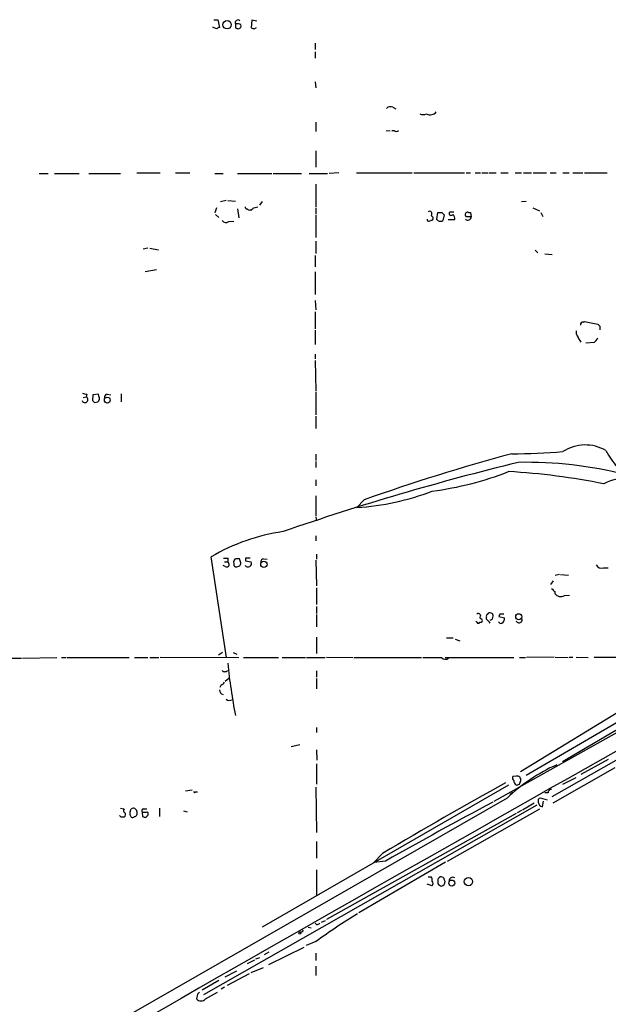
# Model space of a CAD drawing. Extents: x 16 to 1074, y 7 to 888.
# Drawn here: x 353 to 450, y 327 to 490 of the extents above; entities that cross this region are included whole.
import ezdxf

# ---------------------------------------------------------------- set-up
doc = ezdxf.new("R2010")
doc.units = 0
doc.header["$MEASUREMENT"] = 0
doc.layers.add('MAIN', color=5, linetype='CONTINUOUS')

msp = doc.modelspace()

# ---------------------------------------------------------------- linework, layer by layer
at = {"layer": 'MAIN'}
for p, q in [((385.2333, 489.8813), (385.9107, 489.8813)), ((385.9107, 489.8813), (386.1647, 488.6113)), ((391.4987, 489.7966), (391.414, 488.5266)), ((392.3453, 489.6273), (391.4987, 489.7966)), ((385.1487, 488.6113), (385.1487, 488.696)), ((385.7413, 488.3573), (385.1487, 488.6113)), ((388.7893, 489.204), (388.7893, 488.5266)), ((389.2973, 489.204), (388.7893, 489.204)), ((389.2973, 488.3573), (389.7207, 488.6113)), ((391.922, 488.3573), (392.2607, 488.6113)), ((401.9973, 485.9866), (401.9973, 484.9706)), ((401.9973, 484.5473), (401.9973, 483.5313)), ((401.9973, 479.6366), (402.082, 478.6206)), ((414.782, 475.4033), (415.29, 475.1493)), ((402.082, 472.948), (402.082, 471.424)), ((413.6813, 471.5933), (414.3587, 471.5086)), ((414.6127, 471.5933), (415.036, 471.5933)), ((402.082, 468.2066), (402.082, 465.4973)), ((356.362, 464.4813), (357.886, 464.4813)), ((358.902, 464.4813), (362.966, 464.4813)), ((364.5747, 464.4813), (369.824, 464.4813)), ((372.5333, 464.566), (376.3433, 464.566)), ((378.8833, 464.566), (381.254, 464.566)), ((385.4027, 464.4813), (386.7573, 464.4813)), ((389.128, 464.4813), (394.8007, 464.4813)), ((395.0547, 464.4813), (399.7113, 464.4813)), ((400.9813, 464.4813), (404.0293, 464.4813)), ((405.892, 464.566), (404.2833, 464.4813)), ((408.7707, 464.566), (417.9993, 464.566)), ((418.2533, 464.566), (426.6353, 464.566)), ((426.8893, 464.566), (427.6513, 464.566)), ((428.4133, 464.566), (429.26, 464.566)), ((429.514, 464.566), (430.53, 464.566)), ((430.6993, 464.566), (431.8847, 464.566)), ((432.6467, 464.566), (433.832, 464.566)), ((435.0173, 464.566), (436.0333, 464.566)), ((436.372, 464.566), (437.7267, 464.566)), ((437.9807, 464.566), (440.182, 464.566)), ((440.7747, 464.566), (441.7907, 464.566)), ((442.8913, 464.566), (443.9073, 464.566)), ((444.5, 464.566), (446.1933, 464.566)), ((446.4473, 464.566), (450.1727, 464.566)), ((402.082, 462.7033), (402.082, 458.978)), ((385.6567, 458.8086), (385.4027, 457.962)), ((386.334, 459.8246), (387.2653, 460.0786)), ((387.5193, 459.994), (388.7893, 459.9093)), ((391.8373, 458.8086), (392.5147, 458.978)), ((393.192, 459.8246), (392.7687, 459.232)), ((402.082, 458.8086), (402.082, 457.7926)), ((436.0333, 459.8246), (436.7953, 459.9093)), ((437.896, 458.8086), (438.9967, 458.3006)), ((385.4873, 457.708), (386.08, 457.2)), ((389.128, 458.6393), (389.382, 457.1153)), ((391.2447, 458.47), (391.4987, 458.47)), ((402.082, 457.6233), (402.082, 453.898)), ((421.132, 457.5386), (421.4707, 457.2)), ((422.0633, 456.946), (422.2327, 458.0466)), ((422.91, 458.0466), (423.2487, 457.6233)), ((423.2487, 457.6233), (423.0793, 456.692)), ((424.2647, 458.1313), (424.8573, 458.1313)), ((426.974, 457.2846), (426.8047, 457.5386)), ((427.3127, 458.0466), (427.6513, 458.0466)), ((427.6513, 458.0466), (427.736, 457.2846)), ((439.2507, 458.0466), (439.5893, 457.3693)), ((387.6887, 456.5226), (388.5353, 456.6073)), ((422.2327, 456.692), (422.0633, 456.946)), ((423.926, 456.8613), (425.0267, 456.8613)), ((402.082, 453.3053), (402.082, 451.2733)), ((373.5493, 452.0353), (374.3113, 452.2046)), ((374.65, 452.12), (376.0893, 451.866)), ((401.9973, 450.9346), (401.9973, 449.072)), ((438.3193, 451.7813), (438.7427, 451.358)), ((439.928, 451.1886), (441.1133, 451.104)), ((375.7507, 448.564), (373.888, 448.2253)), ((401.9973, 448.2253), (401.9973, 444.5)), ((401.9973, 443.484), (402.082, 441.96)), ((401.9973, 441.6213), (401.9973, 438.8273)), ((446.278, 439.928), (446.4473, 440.0126)), ((446.4473, 440.0126), (448.6487, 439.5893)), ((401.9973, 438.5733), (401.9973, 436.2026)), ((448.9873, 439.2506), (448.9873, 438.658)), ((448.056, 436.5413), (446.7013, 436.4566)), ((401.9973, 434.594), (401.9973, 433.832)), ((401.9973, 433.578), (402.082, 428.498)), ((364.236, 427.99), (364.1513, 427.5666)), ((365.252, 427.9053), (365.1673, 426.974)), ((366.1833, 427.99), (365.252, 427.9053)), ((366.268, 427.6513), (366.1833, 427.99)), ((367.6227, 427.99), (368.2153, 427.9053)), ((369.9087, 428.0746), (369.9087, 426.72)), ((402.082, 428.3286), (402.082, 424.6033)), ((363.6433, 427.482), (364.1513, 427.5666)), ((365.506, 426.6353), (366.0987, 426.72)), ((402.082, 424.3493), (402.082, 422.3173)), ((402.082, 418.084), (402.082, 417.068)), ((402.082, 416.8986), (402.082, 415.8826)), ((402.082, 413.8506), (402.082, 412.8346)), ((402.082, 411.226), (402.082, 407.8393)), ((410.0407, 410.5486), (408.8553, 409.2786)), ((402.082, 407.67), (402.1667, 407.0773)), ((402.082, 404.622), (402.082, 403.7753)), ((387.35, 384.4713), (384.81, 401.1506)), ((386.842, 400.8966), (387.604, 400.8966)), ((387.0113, 400.304), (387.5193, 400.304)), ((389.7207, 400.1346), (389.4667, 400.812)), ((390.4827, 400.8966), (390.4827, 400.4733)), ((390.4827, 400.4733), (391.414, 400.304)), ((393.446, 400.812), (394.0387, 400.7273)), ((402.082, 400.558), (402.1667, 396.3246)), ((402.1667, 401.574), (402.1667, 400.7273)), ((387.096, 399.542), (386.7573, 399.7113)), ((388.5353, 400.05), (388.5353, 399.7113)), ((389.2127, 399.542), (389.5513, 399.6266)), ((449.58, 399.288), (450.342, 399.288)), ((441.2827, 397.1713), (440.8593, 396.5786)), ((441.6213, 398.1026), (442.2987, 398.272)), ((442.468, 398.1873), (443.8227, 398.1026)), ((402.1667, 395.986), (402.1667, 393.2766)), ((441.5367, 395.3933), (441.5367, 395.0546)), ((443.1453, 394.716), (443.992, 394.8006)), ((402.1667, 392.938), (402.1667, 391.7526)), ((402.1667, 391.5833), (402.1667, 389.5513)), ((428.6673, 390.3133), (428.498, 390.4826)), ((429.1753, 391.0753), (429.514, 390.8213)), ((430.276, 390.8213), (430.276, 391.16)), ((432.4773, 391.668), (432.308, 391.2446)), ((432.308, 391.2446), (433.2393, 391.0753)), ((402.1667, 387.858), (402.1667, 385.1486)), ((423.672, 387.7733), (424.7727, 387.7733)), ((425.1113, 387.5193), (425.8733, 387.2653)), ((347.726, 384.3866), (353.4833, 384.3866)), ((353.6527, 384.3866), (359.3253, 384.4713)), ((360.0873, 384.4713), (360.7647, 384.4713)), ((360.934, 384.4713), (371.2633, 384.4713)), ((372.11, 384.4713), (374.3113, 384.4713)), ((374.65, 384.4713), (376.174, 384.4713)), ((376.3433, 384.556), (389.382, 384.4713)), ((386.6727, 385.318), (385.9953, 384.8946)), ((388.4507, 385.318), (389.0433, 385.064)), ((390.144, 384.4713), (395.9013, 384.4713)), ((396.494, 384.4713), (400.3887, 384.4713)), ((400.558, 384.4713), (403.606, 384.4713)), ((403.86, 384.556), (408.2627, 384.4713)), ((408.432, 384.4713), (419.5233, 384.4713)), ((423.418, 384.4713), (434.7633, 384.4713)), ((473.1173, 384.048), (431.4613, 360.68)), ((435.6947, 384.4713), (436.7107, 384.4713)), ((466.9367, 384.556), (435.864, 365.5906)), ((441.452, 384.556), (436.88, 384.4713)), ((441.6213, 384.556), (443.738, 384.4713)), ((443.9073, 384.556), (444.5, 384.556)), ((445.0927, 384.556), (447.04, 384.4713)), ((448.056, 384.556), (475.3187, 384.4713)), ((466.7673, 382.524), (436.7953, 364.998)), ((387.096, 380.5766), (387.6887, 381.0846)), ((402.1667, 382.27), (402.1667, 381.254)), ((402.1667, 381), (402.1667, 379.3066)), ((386.4187, 379.984), (386.2493, 379.5606)), ((441.1133, 361.5266), (472.5247, 379.3913)), ((402.1667, 372.9566), (402.1667, 372.11)), ((451.612, 372.4486), (442.8067, 367.284)), ((399.4573, 370.078), (398.018, 369.7393)), ((402.1667, 369.2313), (402.2513, 367.538)), ((402.1667, 366.9453), (402.1667, 363.5586)), ((451.4427, 366.268), (441.198, 360.426)), ((450.342, 367.6226), (445.8547, 365.1673)), ((435.1867, 364.9133), (434.594, 364.8286)), ((442.8913, 363.5586), (445.0927, 364.6593)), ((433.9167, 363.3893), (393.192, 339.9366)), ((402.082, 363.0506), (402.1667, 355.6)), ((435.6947, 363.5586), (435.9487, 364.1513)), ((433.6627, 361.2726), (358.5633, 318.1773)), ((380.5767, 362.458), (381.6773, 362.6273)), ((382.1853, 362.2886), (382.524, 362.2886)), ((434.594, 362.204), (434.1707, 361.8653)), ((440.3513, 360.934), (439.166, 361.2726)), ((440.436, 362.1193), (439.928, 362.1193)), ((369.824, 359.5793), (370.4167, 359.4946)), ((376.2587, 359.5793), (376.2587, 358.2246)), ((438.5733, 360.0873), (383.54, 328.7606)), ((436.2027, 359.3253), (438.15, 360.5106)), ((439.5047, 359.8333), (439.674, 360.7646)), ((369.9087, 358.14), (369.6547, 358.394)), ((371.4327, 359.0713), (371.602, 359.4946)), ((372.5333, 359.0713), (372.5333, 358.4786)), ((373.38, 358.902), (373.4647, 358.2246)), ((374.0573, 358.902), (373.38, 358.902)), ((373.634, 359.4946), (374.142, 359.4946)), ((374.396, 358.4786), (374.396, 358.7326)), ((380.238, 359.156), (380.8307, 358.9866)), ((435.1867, 358.7326), (403.86, 341.2066)), ((438.9967, 359.41), (423.7567, 350.774)), ((436.0333, 359.2406), (435.356, 358.8173)), ((402.1667, 354.076), (402.1667, 351.3666)), ((413.0887, 352.1286), (411.6493, 350.6046)), ((423.5027, 350.6893), (409.194, 342.3073)), ((413.5967, 350.8586), (411.6493, 350.6046)), ((402.1667, 349.4193), (402.1667, 345.1013)), ((420.624, 348.234), (421.132, 348.234)), ((421.3013, 346.7946), (420.4547, 347.0486)), ((422.2327, 347.8953), (422.2327, 347.1333)), ((402.1667, 340.36), (401.9973, 340.614)), ((403.0133, 340.7833), (403.6907, 341.0373)), ((399.796, 339.09), (399.4573, 339.09)), ((400.812, 339.9366), (401.32, 339.852)), ((402.082, 337.566), (400.4733, 336.8886)), ((394.2927, 335.788), (393.5307, 335.3646)), ((394.2927, 333.756), (400.1347, 336.6346)), ((402.082, 335.6186), (402.082, 334.4333)), ((390.8213, 333.9253), (392.0067, 334.518)), ((392.176, 334.6873), (392.8533, 334.9413)), ((387.096, 331.724), (389.0433, 332.74)), ((391.0753, 332.232), (387.4347, 330.2846)), ((393.3613, 333.248), (391.3293, 332.4013)), ((402.082, 333.502), (402.082, 331.978)), ((386.08, 331.1313), (383.286, 329.5226)), ((382.524, 328.8453), (382.3547, 328.0833)), ((383.8787, 328.0833), (385.826, 329.184)), ((387.0113, 330.0306), (386.4187, 329.692))]:
    msp.add_line(p, q, dxfattribs=at)
for centre, radius in [((387.4224, 489.0574), 0.6991), ((367.6375, 427.0329), 0.4852), ((393.4993, 399.8937), 0.5163), ((435.5969, 391.2382), 0.4969), ((427.2794, 347.4599), 0.6955), ((424.5398, 347.2207), 0.4982), ((399.4361, 338.9419), 0.1496)]:
    msp.add_circle(centre, radius, dxfattribs=at)
for centre, radius, start, end in [((389.2268, 489.3733), 0.4691, 46.226592, 201.155014), ((386.2068, 488.0612), 0.5517, 94.376403, 147.539959), ((431.3708, 615.4493), 133.8752, 251.45383, 251.682999), ((389.3312, 488.7806), 0.4247, 336.507351, 94.577686), ((433.9955, 615.4493), 133.8752, 251.45383, 251.682999), ((414.3782, 474.6934), 0.8167, 60.36824, 138.554055), ((419.8197, 475.9538), 1.7405, 251.565051, 288.431826), ((420.9627, 475.4774), 1.3158, 243.228535, 320.547906), ((415.3747, 471.8262), 0.411, 214.513548, 325.478552), ((390.6944, 458.9357), 0.2994, 171.878017, 278.121983), ((307.018, 543.2893), 119.7134, 314.885409, 315.114591), ((391.0753, 458.8085), 0.3785, 206.551513, 296.585359), ((420.878, 457.835), 0.3875, 310.604502, 130.604502), ((421.1461, 457.1012), 0.3393, 253.071082, 16.928918), ((422.5714, 627.3965), 169.3502, 269.885409, 270.114558), ((424.4038, 457.8471), 0.3164, 116.079162, 333.920838), ((424.0409, 456.958), 0.9905, 354.397613, 49.212375), ((427.1433, 457.708), 0.3786, 63.421413, 206.578587), ((427.2112, 457.2779), 0.5248, 219.231025, 0.731442), ((427.355, 266.7848), 190.5002, 89.885408, 90.114592), ((387.2285, 457.1934), 0.8134, 218.05476, 304.451935), ((420.751, 456.8613), 0.3055, 164.062331, 344.062332), ((422.656, 457.5379), 0.9459, 243.415987, 296.584013), ((446.3204, 439.3776), 0.552, 94.405074, 175.594926), ((533.5054, 524.0824), 119.7487, 224.876984, 225.106133), ((446.2352, 438.2768), 1.162, 169.497569, 213.115652), ((448.9761, 439.1278), 4.0003, 201.803537, 218.712151), ((446.8275, 438.1083), 1.9912, 308.095812, 336.153792), ((406.2297, 597.4289), 174.5652, 255.851163, 256.080306), ((367.6415, 427.529), 0.4614, 92.33528, 196.58506), ((363.956, 427.1065), 0.4998, 195.370725, 67.000091), ((449.9866, 511.4546), 119.7133, 224.885375, 225.114625), ((365.4847, 427.3127), 0.8534, 316.011248, 23.377559), ((526.8152, 79.6946), 350.857, 105.267629, 109.44042), ((434.5841, 520.1756), 102.0071, 269.910468, 274.671195), ((446.5831, 412.8885), 6.7231, 59.421073, 123.306683), ((460.3438, 423.7909), 11.5361, 206.316504, 222.701866), ((537.4759, -1.6831), 430.654, 103.69388, 109.085204), ((436.9663, 351.213), 65.5321, 75.638614, 91.25999), ((414.2655, 465.9182), 54.3872, 277.432898, 291.181302), ((428.1715, 308.6403), 106.7198, 78.381248, 86.914021), ((452.7656, 407.8814), 6.1335, 34.95322, 120.369066), ((406.2336, 451.2625), 42.0657, 273.573216, 290.989359), ((401.3689, 372.8475), 32.7912, 98.250541, 120.330027), ((386.6741, 400.7272), 0.9452, 333.402419, 10.324365), ((387.2021, 399.8173), 0.5809, 349.486973, 56.906258), ((389.1282, 400.2616), 0.6295, 132.282873, 199.640967), ((389.2553, 399.2438), 1.5824, 82.322568, 110.362373), ((390.8813, 400.05), 0.5902, 215.023039, 25.492563), ((390.8637, 210.3968), 190.5002, 89.885408, 90.114592), ((393.4648, 400.3511), 0.4613, 92.335786, 196.600508), ((387.35, 399.9654), 0.4937, 239.040224, 329.024302), ((388.9587, 399.9655), 0.4938, 210.979674, 300.953808), ((262.636, 442.2306), 133.8753, 341.443693, 341.672876), ((449.3048, 400.2827), 1.0321, 208.13682, 285.464975), ((568.2826, 522.6472), 179.6053, 224.885409, 225.114592), ((442.5527, 395.8908), 1.3159, 219.455456, 296.767578), ((428.9213, 391.3716), 0.3874, 310.604502, 130.593275), ((429.2812, 390.6096), 0.3147, 250.332702, 42.282263), ((430.6149, 391.3293), 0.3788, 116.598874, 206.54476), ((428.8433, 388.9696), 2.3413, 30.106705, 52.270111), ((430.8263, 391.4563), 0.4359, 60.941566, 150.941566), ((430.6598, 391.3379), 0.717, 286.938814, 359.312707), ((430.9279, 391.397), 0.4539, 351.421795, 75.960695), ((432.816, 222.3181), 169.3502, 89.885409, 90.114591), ((432.3759, 390.9059), 0.8799, 300.012228, 11.100489), ((435.6578, 390.7216), 0.4958, 198.135242, 21.835747), ((428.9213, 390.4192), 0.2752, 202.632677, 337.367323), ((432.71, 390.7152), 0.581, 213.093742, 280.513027), ((421.3013, 1146.4706), 762.0008, 269.8854085, 270.1145916), ((423.4681, 385.1297), 0.9202, 225.686882, 306.136335), ((387.0537, 382.7779), 0.6293, 222.269402, 317.724474), ((501.9308, 395.9538), 115.083, 186.192444, 190.539291), ((386.9824, 379.1618), 0.8181, 181.716188, 254.028629), ((386.0804, 381.0841), 1.1509, 287.093579, 323.981411), ((387.7828, 378.1405), 0.7387, 225.531974, 304.075117), ((7934.1896, -12879.6507), 15215.6145, 119.45366747, 119.85575999), ((454.1936, 339.5142), 29.9157, 114.315929, 133.337385), ((435.1865, 364.6169), 0.6292, 160.338213, 227.731211), ((435.2713, 364.2359), 0.6827, 352.88123, 97.11877), ((860.9065, -403.1735), 878.0786, 119.1341412, 120.663656), ((435.8059, 364.232), 1.0457, 184.42602, 233.692259), ((393.1182, 490.4664), 133.8594, 288.316974, 288.54617), ((382.0583, 362.331), 0.1339, 161.578587, 341.537987), ((439.2506, 360.8069), 0.4733, 100.296185, 206.559637), ((441.0146, 362.1334), 0.5788, 88.604026, 181.395974), ((371.9266, 358.9726), 0.6147, 9.240122, 121.874964), ((850.0084, -421.3201), 886.9696, 118.1690895, 119.4738009), ((439.7203, 360.707), 0.9, 187.129754, 256.13825), ((370.1627, 231.1401), 127.0002, 89.885409, 90.114591), ((370.6565, 359.2265), 0.3597, 131.810798, 244.43941), ((370.2165, 358.5479), 0.4544, 296.142108, 51.190538), ((372.2154, 358.7326), 0.8529, 156.60028, 224.011912), ((371.8306, 358.3347), 0.3003, 220.421237, 338.492649), ((372.0673, 358.7755), 0.5525, 274.432108, 327.497791), ((373.7045, 359.1137), 0.3874, 100.48609, 213.119959), ((373.8878, 359.0708), 0.9461, 243.434949, 280.320555), ((374.1843, 358.7327), 0.2117, 359.972935, 126.875312), ((289.5892, 442.9718), 119.7134, 314.876914, 315.106131), ((420.5392, 347.726), 0.7807, 347.468008, 40.594926), ((507.0644, 263.4272), 119.7133, 134.893835, 135.123052), ((422.7321, 347.6326), 0.6225, 33.919801, 104.969361), ((424.6813, 347.59), 0.587, 53.953968, 183.262135), ((420.9627, 347.1756), 0.5097, 311.627938, 48.372062), ((423.1636, 347.8101), 1.1509, 216.018589, 252.906421), ((422.7085, 347.4124), 0.712, 279.441156, 4.801734), ((296.3409, 305.4035), 133.8594, 18.316973, 18.54617), ((469.8478, 243.3468), 116.058, 121.655104, 125.725032), ((402.1079, 341.3155), 0.9573, 273.521453, 312.879217), ((484.5406, 296.9293), 94.6529, 153.320357, 153.549513), ((467.3433, 244.3647), 119.7133, 134.885375, 135.114625), ((383.1167, 328.7711), 1.0265, 222.070189, 317.929812)]:
    msp.add_arc(centre, radius, start, end, dxfattribs=at)

doc.saveas('drawing.dxf')
